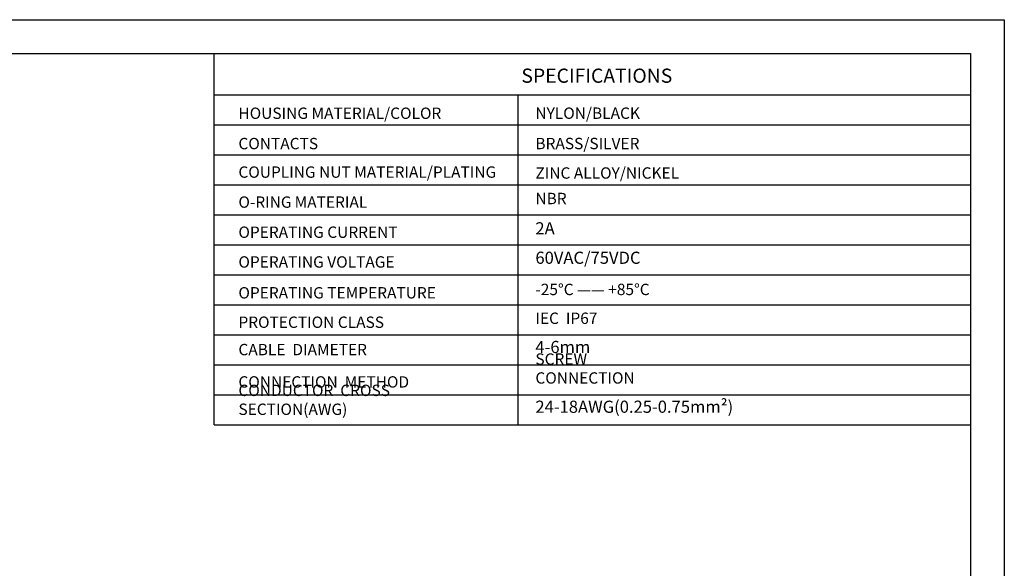
# Model space of a CAD drawing. Units: inches. Extents: x 2078 to 2278, y 1542 to 1683.
# Drawn here: x 2180 to 2278, y 1629 to 1683 of the extents above; entities that cross this region are included whole.
import ezdxf

# ---------------------------------------------------------------- set-up
doc = ezdxf.new("R2010")
doc.units = ezdxf.units.IN
doc.header["$MEASUREMENT"] = 0
doc.layers.add('A1', color=7, linetype='Continuous', lineweight=30)
doc.layers.add('A7', color=7, linetype='Continuous', lineweight=25)
doc.layers.add('A6', color=1, linetype='Continuous')
doc.styles.add('样式', font='isocp.shx', dxfattribs={"bigfont": 'gbcbig.shx'})
doc.styles.add('样式 1', font='txt')

msp = doc.modelspace()

# ---------------------------------------------------------------- linework, layer by layer
at = {"layer": 'A1'}
for p, q in [((2081.6695, 1679.8743), (2275.0845, 1679.8743)), ((2275.0845, 1679.8743), (2275.0845, 1545.0903))]:
    msp.add_line(p, q, dxfattribs=at)
at = {"layer": 'A6'}
for p, q in [((2078.2999, 1683.2439), (2278.4541, 1683.2439)), ((2278.4541, 1683.2439), (2278.4541, 1541.7207))]:
    msp.add_line(p, q, dxfattribs=at)
at = {"layer": 'A7', "lineweight": 30}
msp.add_line((2199.6668, 1642.8373), (2199.6668, 1679.8743), dxfattribs=at)
for points in [[(2199.6668, 1675.7609), (2275.0848, 1675.7609)], [(2229.9568, 1675.7609), (2229.9568, 1642.8373)], [(2199.6668, 1672.7682), (2275.0848, 1672.7682)], [(2199.6668, 1672.7682), (2275.0848, 1672.7682)], [(2199.6668, 1669.7753), (2275.0848, 1669.7753)], [(2199.6668, 1666.7824), (2275.0848, 1666.7824)], [(2199.6668, 1663.7897), (2275.0848, 1663.7897)], [(2199.6668, 1660.7965), (2275.0848, 1660.7965)], [(2199.6668, 1657.8041), (2275.0848, 1657.8041)], [(2199.6668, 1654.8111), (2275.0848, 1654.8111)], [(2199.6668, 1651.8182), (2275.0848, 1651.8182)], [(2199.6668, 1648.8246), (2275.0848, 1648.8246)], [(2275.0845, 1649.0119), (2275.0847, 1649.0119)], [(2275.0845, 1646.5178), (2275.0847, 1646.5178)], [(2199.6668, 1645.8309), (2275.0848, 1645.8309)], [(2199.6668, 1642.8373), (2275.0848, 1642.8373)]]:
    msp.add_lwpolyline(points, dxfattribs=at)

# ---------------------------------------------------------------- texts
at = {"layer": 'A7', "color": 7, "attachment_point": 7}
for s, insert, char_height, width, style in [('{\\Fisocp|c134;SPECIFICATIONS}', (2230.3086, 1676.9493), 1.415232, 15.010761, '样式'), ('{\\Fisocp|c134;HOUSING MATERIAL/COLOR}', (2202.1001, 1673.3466), 1.132186, 32.272699, '样式'), ('{\\H1.12x;NYLON\\Fisocp|c134;/BLACK}', (2231.7076, 1673.3532), 1.01088, 10.198671, '样式'), ('{\\Fisocp|c134;CONTACTS}', (2202.1001, 1670.3203), 1.132186, 20.501296, '样式'), ('{\\Fisocp|c134;BRASS/SILVER}', (2231.7076, 1670.3274), 1.132186, 10.198671, '样式'), ('{\\Fisocp|c134;COUPLING NUT MATERIAL/PLATING}', (2202.1001, 1667.4772), 1.132186, 27.173757, '样式'), ('{\\Fisocp|c134;ZINC ALLOY/NICKEL}', (2231.7076, 1667.3868), 1.132186, 15.834214, '样式'), ('NBR', (2231.7076, 1664.4888), 1.13219, 10.198671, '样式'), ('{\\H1.12x;O-RING\\fSimSun|b0|i0|c134|p2;\\H0.89286x; \\Fisocp|c134;\\H1.12x;MATERIAL}', (2202.1001, 1664.4845), 1.01088, 20.501296, '样式'), ('2A', (2231.7076, 1661.4498), 1.21306, 10.198671, '样式'), ('{\\Fisocp|c134;OPERATING CURRENT}', (2202.1001, 1661.4816), 1.132186, 20.501296, '样式 1'), ('60VAC/75VDC', (2231.7076, 1658.5134), 1.213056, 10.198671, '样式'), ('{\\Fisocp|c134;OPERATING VOLTAGE}', (2202.1001, 1658.5134), 1.132186, 20.501296, '样式'), ('-25%%DC —— +85%%DC', (2231.7076, 1655.4186), 1.132186, 11.908153, '样式'), ('{\\Fisocp|c134;OPERATING TEMPERATURE}', (2202.1001, 1655.4384), 1.132186, 20.501296, '样式'), ('IEC  IP67  ', (2231.7073, 1652.5434), 1.132186, 10.198671, '样式'), ('{\\Fisocp|c134;PROTECTION CLASS}', (2202.1001, 1652.5021), 1.132186, 20.501296, '样式'), ('4-6mm', (2231.7076, 1649.6128), 1.21306, 10.198671, '样式'), ('{\\Fisocp|c134;CABLE  DIAMETER}', (2202.1001, 1649.7737), 1.132186, 20.501296, '样式'), ('SCREW  CONNECTION', (2231.7073, 1646.5898), 1.132186, 14.381701, '样式'), ('{\\Fisocp|c134;CONNECTION  METHOD}', (2202.1001, 1646.5486), 1.132186, 20.501296, '样式'), ('{\\Fisocp|c134;CONDUCTOR  CROSS  SECTION(AWG)}', (2202.1001, 1643.8201), 1.132186, 26.490999, '样式'), ('24-18AWG(0.25-0.75mm²)', (2231.7076, 1643.6544), 1.213056, 17.927042, '样式')]:
    msp.add_mtext(s, dxfattribs=dict(at, insert=insert, char_height=char_height, width=width, style=style))

doc.saveas('drawing.dxf')
